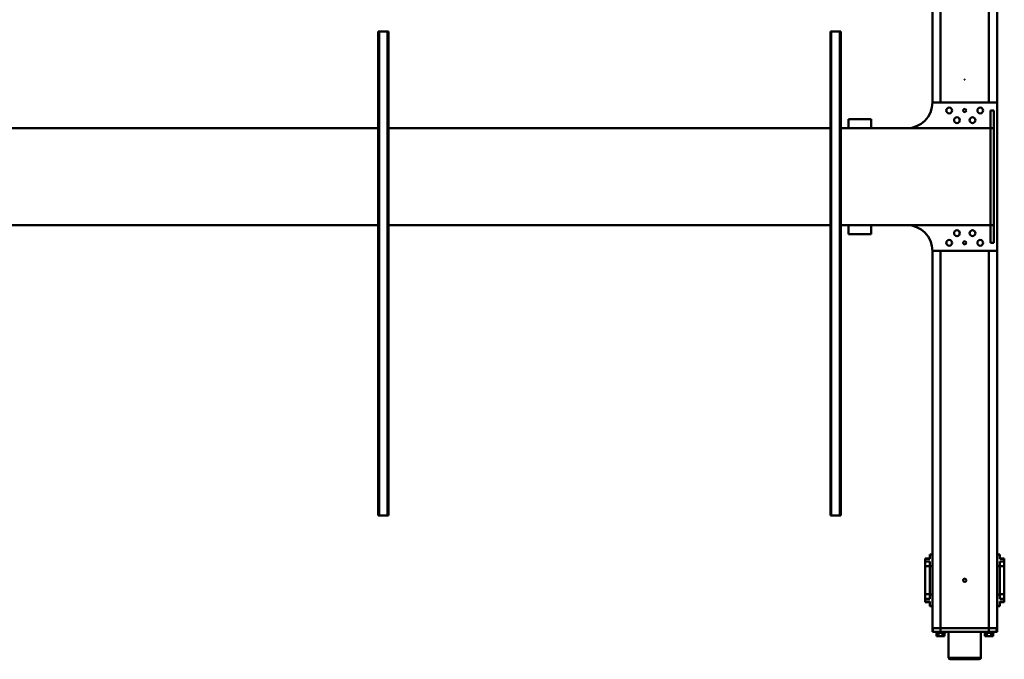
# Model space of a CAD drawing. Units: millimetres. Extents: x 0 to 24042, y 0 to 16800.
# Drawn here: x 10434 to 13483, y 1867 to 3848 of the extents above; entities that cross this region are included whole.
import ezdxf

# ---------------------------------------------------------------- set-up
doc = ezdxf.new("R2010")
doc.units = ezdxf.units.MM
doc.header["$MEASUREMENT"] = 0
doc.layers.add('(1) Shape lines', color=7, linetype='Continuous', lineweight=35)

# ---------------------------------------------------------------- blocks, each defined once
blk = doc.blocks.new('MACRO_10_c9a67801-fc83-4e01-aba0-0e656d516f57')
at = {"layer": '(1) Shape lines', "color": 7, "linetype": 'Continuous', "lineweight": 50, "ltscale": 120}
for p, q in [((179.1, 1160), (179.1, 1240)), ((179.3, 1240), (278.9, 1240)), ((273.9, 1245), (184.3, 1245)), ((279.1, 1240), (279.1, 1160)), ((130.4, 1160), (129.1, 1160)), ((129.1, 1148), (129.1, 1160)), ((130.4, 1148), (130.4, 1160)), ((130.6, 1148), (130.6, 1160)), ((154.1, 1160), (130.6, 1160)), ((139.1, 1160), (139.1, 1163)), ((139.1, 1160), (139.1, 1163)), ((147.7, 1173), (141.4, 1173)), ((141.4, 1163), (141.4, 1173)), ((160.5, 1173), (147.7, 1173)), ((147.7, 1163), (147.7, 1173)), ((154.1, 1148), (154.1, 1160)), ((304.1, 1160), (154.1, 1160)), ((160.5, 1163), (160.5, 1173)), ((166.8, 1173), (160.5, 1173)), ((166.8, 1163), (166.8, 1173)), ((169.1, 1163), (169.1, 1160)), ((169.1, 1163), (169.1, 1160)), ((289.1, 1160), (289.1, 1163)), ((289.1, 1160), (289.1, 1163)), ((291.4, 1163), (291.4, 1173)), ((297.7, 1173), (291.4, 1173)), ((297.7, 1163), (297.7, 1173)), ((310.5, 1173), (297.7, 1173)), ((304.1, 1148), (304.1, 1160)), ((327.6, 1160), (304.1, 1160)), ((310.5, 1163), (310.5, 1173)), ((316.8, 1173), (310.5, 1173)), ((316.8, 1163), (316.8, 1173)), ((319.1, 1163), (319, 1163)), ((319.1, 1163), (319.1, 1160)), ((319.1, 1163), (319.1, 1160)), ((327.6, 1148), (327.6, 1160)), ((329.1, 1160), (327.8, 1160)), ((327.8, 1160), (327.8, 1148)), ((329.1, 1148), (329.1, 1160)), ((129.1, 1148), (129.1, -20)), ((129.1, 1148), (130.3, 1148)), ((130.4, 1148), (130.6, 1148)), ((130.6, 1148), (131.2, 1148)), ((131.2, 1148), (133.4, 1148)), ((133.4, 1148), (135.1, 1148)), ((135.1, 1148), (138.4, 1148)), ((138.4, 1148), (140.6, 1148)), ((140.6, 1148), (144.9, 1148)), ((144.9, 1148), (147.1, 1148)), ((147.1, 1148), (154.1, 1148)), ((304.1, 1148), (154.1, 1148)), ((154.1, 1148), (304.1, 1148)), ((154.1, 1148), (154.1, -20)), ((304.1, 1148), (304.1, -20)), ((304.1, 1148), (311.1, 1148)), ((313.3, 1148), (311.1, 1148)), ((313.3, 1148), (317.6, 1148)), ((319.8, 1148), (317.6, 1148)), ((319.8, 1148), (323.1, 1148)), ((324.8, 1148), (323.1, 1148)), ((324.8, 1148), (327, 1148)), ((327.6, 1148), (327, 1148)), ((327.8, 1148), (327.6, 1148)), ((327.9, 1148), (329.1, 1148)), ((329.1, 1148), (329.1, -20)), ((106.6, 1066.3), (106.6, 1067.5)), ((106.6, 1067.5), (120.6, 1067.5)), ((120.6, 1066.2), (120.6, 1080)), ((129.1, 1080), (120.6, 1080)), ((329.1, 1080), (337.6, 1080)), ((337.6, 1066.2), (337.6, 1080)), ((337.6, 1067.5), (351.6, 1067.5)), ((351.6, 1066.3), (351.6, 1067.5)), ((120.6, 1066.2), (106.6, 1066.2)), ((106.6, 1057.8), (106.6, 1066.2)), ((120.6, 1057.8), (106.6, 1057.8)), ((106.6, 1043.3), (106.6, 1057.8)), ((120.6, 1043.3), (106.6, 1043.3)), ((106.6, 956.7), (106.6, 1043.3)), ((120.6, 1044), (120.6, 1057.8)), ((129.1, 1044), (120.6, 1044)), ((120.6, 956), (120.6, 1044)), ((329.1, 1044), (337.6, 1044)), ((337.6, 1066.2), (351.6, 1066.2)), ((337.6, 1057.8), (351.6, 1057.8)), ((337.6, 1044), (337.6, 1057.8)), ((337.6, 956), (337.6, 1044)), ((337.6, 1043.3), (351.6, 1043.3)), ((351.6, 1057.8), (351.6, 1066.2)), ((351.6, 1043.3), (351.6, 1057.8)), ((351.6, 956.7), (351.6, 1043.3)), ((120.6, 956.7), (106.6, 956.7)), ((106.6, 942.2), (106.6, 956.7)), ((120.6, 942.2), (120.6, 956)), ((129.1, 956), (120.6, 956)), ((329.1, 956), (337.6, 956)), ((337.6, 956.7), (351.6, 956.7)), ((337.6, 942.2), (337.6, 956)), ((351.6, 942.2), (351.6, 956.7)), ((120.6, 942.2), (106.6, 942.2)), ((106.6, 933.8), (106.6, 942.2)), ((120.6, 933.8), (106.6, 933.8)), ((106.6, 932.5), (106.6, 933.7)), ((120.6, 932.5), (106.6, 932.5)), ((120.6, 920), (120.6, 933.8)), ((129.1, 920), (120.6, 920)), ((329.1, 920), (337.6, 920)), ((337.6, 942.2), (351.6, 942.2)), ((337.6, 920), (337.6, 933.8)), ((337.6, 933.8), (351.6, 933.8)), ((351.6, 932.5), (337.6, 932.5)), ((351.6, 933.8), (351.6, 942.2)), ((351.6, 932.5), (351.6, 933.7)), ((613.1, -700), (613.1, 800)), ((616.1, 800), (613.1, 800)), ((616.1, -700), (616.1, 800)), ((642.1, 800), (616.1, 800)), ((642.1, -700), (642.1, 800)), ((645.1, 800), (642.1, 800)), ((645.1, -700), (645.1, 800)), ((2013.1, -700), (2013.1, 800)), ((2016.1, 800), (2013.1, 800)), ((2042.1, 800), (2016.1, 800)), ((2016.1, -700), (2016.1, 800)), ((2042.1, -700), (2042.1, 800)), ((2045.1, 800), (2042.1, 800)), ((2045.1, -700), (2045.1, 800)), ((129.1, -20), (329.1, -20)), ((129.1, -480), (129.1, -20)), ((149.1, -45), (139.1, -45)), ((139.1, -45), (139.1, -100)), ((149.1, -100), (149.1, -45)), ((519.1, -72), (589.1, -72)), ((519.1, -72), (519.1, -100)), ((589.1, -72), (589.1, -100)), ((149.1, -100), (139.1, -100)), ((139.1, -100), (139.1, -400)), ((149.1, -400), (149.1, -100)), ((149.1, -100), (613.1, -100)), ((645.1, -100), (2013.1, -100)), ((2045.1, -100), (8913.1, -100)), ((149.1, -400), (139.1, -400)), ((139.1, -400), (139.1, -455)), ((149.1, -400), (149.1, -455)), ((613.1, -400), (149.1, -400)), ((519.1, -428), (519.1, -400)), ((589.1, -428), (589.1, -400)), ((2013.1, -400), (645.1, -400)), ((8913.1, -400), (2045.1, -400)), ((149.1, -455), (139.1, -455)), ((519.1, -428), (589.1, -428)), ((329.1, -480), (129.1, -480)), ((129.1, -480), (129.1, -1648)), ((154.1, -480), (154.1, -1648)), ((304.1, -480), (304.1, -1648)), ((329.1, -480), (329.1, -1648)), ((228.6, -549.5), (229.6, -549.5)), ((228.6, -549.5), (228.6, -550.5)), ((228.6, -550.5), (229.6, -550.5)), ((229.6, -549.5), (229.6, -550.5)), ((613.1, -700), (616.1, -700)), ((642.1, -700), (616.1, -700)), ((642.1, -700), (645.1, -700)), ((2013.1, -700), (2016.1, -700)), ((2042.1, -700), (2016.1, -700)), ((2042.1, -700), (2045.1, -700))]:
    blk.add_line(p, q, dxfattribs=at)
for points in [[(130.6, 1160), (130.4, 1160), (130.4, 1160)], [(169.1, 1163), (139.1, 1163), (139.1, 1163)], [(289.1, 1163), (289.1, 1163), (289.1, 1163)], [(318.9, 1163), (289.1, 1163), (289.3, 1163)], [(327.8, 1160), (327.8, 1160), (327.6, 1160)]]:
    blk.add_lwpolyline(points, dxfattribs=at)
for centre, radius in [((229.1, 1000), 5.1), ((181.1, -45), 9), ((229.1, -45), 5), ((277.1, -45), 9), ((205.1, -75), 9), ((253.1, -75), 9), ((205.1, -425), 9), ((253.1, -425), 9), ((181.1, -455), 9), ((229.1, -455), 5), ((277.1, -455), 9)]:
    blk.add_circle(centre, radius, dxfattribs=at)
for centre, radius, start, end in [((184.1, 1240), 5, 90, 180), ((274.1, 1240), 5, 0, 90), ((409.1, -20), 80, 180, 270), ((409.1, -480), 80, 90, 180)]:
    blk.add_arc(centre, radius, start, end, dxfattribs=at)

msp = doc.modelspace()

# ---------------------------------------------------------------- block references
at = {"color": 7, "linetype": 'ByBlock', "rotation": 180}
msp.add_blockref('MACRO_10_c9a67801-fc83-4e01-aba0-0e656d516f57', (13589.1, 3112), dxfattribs=at)

doc.saveas('drawing.dxf')
